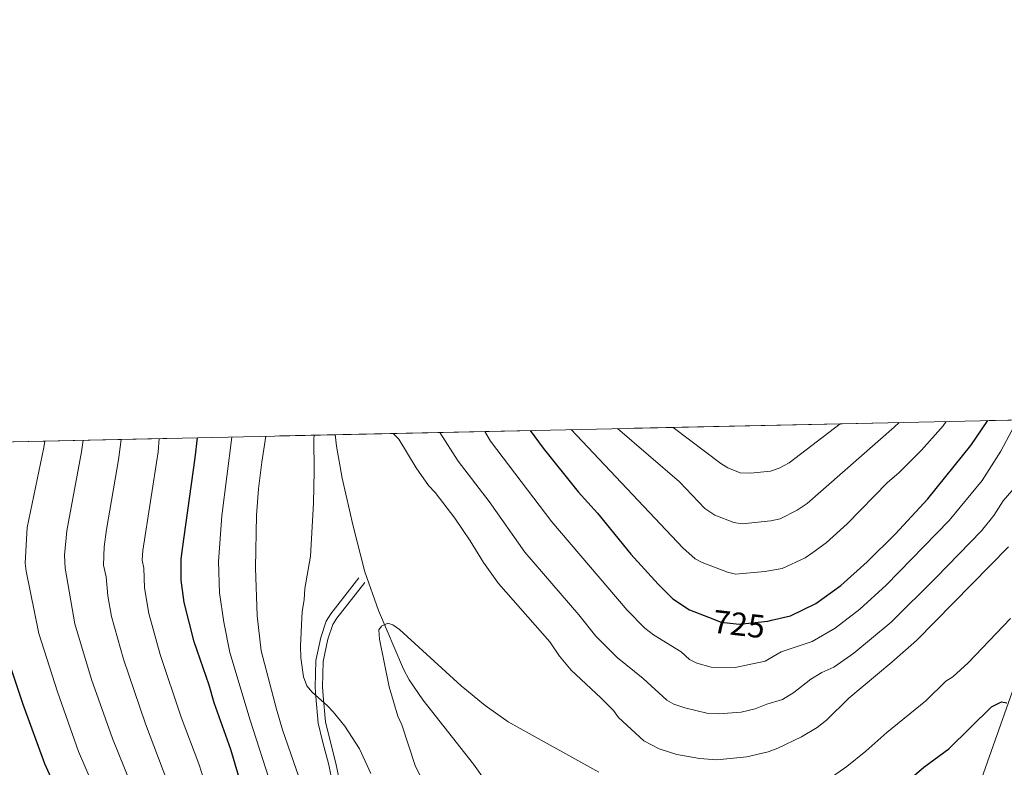
# Model space of a CAD drawing. Units: metres. Extents: x 648439 to 655366, y 730235 to 735013.
# Drawn here: x 649420 to 649721, y 734784 to 735012 of the extents above; entities that cross this region are included whole.
import ezdxf
from ezdxf.enums import TextEntityAlignment as Align

# ---------------------------------------------------------------- set-up
doc = ezdxf.new("R2010")
doc.units = ezdxf.units.M
doc.header["$MEASUREMENT"] = 0
doc.linetypes.add('DGN Style 3', pattern=[108.2882272293578, 77.34873373525558, -30.93949349410223])
doc.linetypes.add('DGN Style 5', pattern=[54.1441136146789, 23.20462012057667, -30.93949349410223])
for name, color, linetype, lineweight in [('Elementos auxiliares', 7, 'Continuous', 5), ('Entidades rústicas y varios', 7, 'Continuous', 5), ('Hidrografía', 7, 'Continuous', 5), ('Relieve y altimetría', 7, 'Continuous', 5), ('Textos de rotulación', 7, 'Continuous', 5), ('Viales y ferrocarril', 7, 'Continuous', 5)]:
    doc.layers.add(name, color=color, linetype=linetype, lineweight=lineweight)
doc.styles.add('Style-Helvetica-Narrow-Oblique', font='txt')

msp = doc.modelspace()

# ---------------------------------------------------------------- linework, layer by layer
at = {"layer": 'Elementos auxiliares', "color": 250, "linetype": 'Continuous', "lineweight": 5}
msp.add_line((649836.73, 734892.3400000001, 734.12), (649283.02, 734880.3, 821.72), dxfattribs=at)
at = {"layer": 'Elementos auxiliares', "color": 250, "linetype": 'Continuous', "lineweight": 5, "flags": 128}
msp.add_lwpolyline([(648539.3999999999, 730235.3), (648489.7, 732548.6400000001), (648439.98, 734861.96), (651850.04, 734936.1400000001), (655260.1300000001, 735012), (655312.2, 732698.6400000001), (655364.23, 730385.29), (651951.81, 730309.47)], close=True, dxfattribs=at)
at = {"layer": 'Entidades rústicas y varios', "color": 92, "linetype": 'DGN Style 3', "lineweight": 5}
msp.add_polyline3d([(649283.02, 734880.3, 821.72), (649836.73, 734892.3400000001, 734.12)], dxfattribs=at)
at = {"layer": 'Hidrografía', "color": 142, "linetype": 'DGN Style 3', "lineweight": 15}
for points in [[(649772.56, 734890.95, 711.11), (649772.3200000001, 734890.1699999999, 711.03), (649771.3300000001, 734887.3400000001, 710.49), (649769.72, 734885.1200000001, 709.8000000000001), (649768.1399999999, 734881.28, 709.12), (649765.46, 734877.96, 708.44), (649762.6699999999, 734873.8, 707.91), (649750.21, 734855.0700000001, 707.92), (649746.78, 734849.79, 707.07), (649744.6300000001, 734847.5700000001, 707.07), (649732.3999999999, 734827.3, 703.38), (649727.06, 734817.52, 701.95), (649726.03, 734815.23, 701.98), (649711.73, 734774.9199999999, 697.42), (649707.9299999999, 734765.69, 696.75), (649703.52, 734755.8500000001, 696.35), (649699.3899999999, 734745.23, 695.5500000000001)], [(649516.55, 734885.3800000001, 709.69), (649516.6399999999, 734884.6200000001, 709.58), (649516.95, 734881.8900000001, 708.9), (649518.75, 734872.1200000001, 708.1), (649522.0700000001, 734857.47, 707.42), (649525.6200000001, 734843.56, 705.98), (649529.79, 734831.81, 705.25), (649537.4199999999, 734813.8999999999, 704.12), (649539.1100000001, 734810.6499999999, 703.78), (649543.31, 734804.46, 703.23), (649558.8, 734784.8400000001, 701.82), (649562.55, 734779.6000000001, 701.39)]]:
    msp.add_polyline3d(points, dxfattribs=at)
at = {"layer": 'Relieve y altimetría', "color": 30, "linetype": 'Continuous', "lineweight": 5, "flags": 128}
for points, elevation in [([(649562.1799999999, 734886.3700000001), (649564, 734883.44), (649582.6599999999, 734858.8300000001), (649605.6000000001, 734831.8600000001), (649611.05, 734826.3900000001), (649613.6300000001, 734824.3600000001), (649622.0900000001, 734819.1200000001), (649624.69, 734816.8500000001), (649626.9299999999, 734815.74), (649631.25, 734814.46), (649638.6100000001, 734814.3600000001), (649647.7, 734816.28), (649652.6000000001, 734819.1100000001), (649662.05, 734822.31), (649669.1300000001, 734826.4199999999), (649676.6300000001, 734832.1499999999), (649684.6399999999, 734839.45), (649703.81, 734859.1699999999), (649713.96, 734871.4199999999), (649719.6499999999, 734880.3500000001), (649724.6499999999, 734889.8999999999)], 720), ([(649588.5900000001, 734886.95), (649622.6000000001, 734850.8900000001), (649626.3899999999, 734847.52), (649628.52, 734846.3900000001), (649636.27, 734843.4299999999), (649638.73, 734842.8900000001), (649647.6200000001, 734843.6300000001), (649652.8999999999, 734844.6000000001), (649659.8999999999, 734847.8200000001), (649662.27, 734849.45), (649666.3, 734852.3999999999), (649672.72, 734858.1699999999), (649685.04, 734870.8600000001), (649688.53, 734873.79), (649695.3800000001, 734880.69), (649701.99, 734888.1100000001), (649702.94, 734889.4299999999)], 730), ([(649602.7, 734887.25), (649621.6300000001, 734871.03), (649629.31, 734862.8700000001), (649632.3800000001, 734860.8200000001), (649638.19, 734858.6000000001), (649640.6699999999, 734858.19), (649649.4299999999, 734859.1499999999), (649652.3300000001, 734859.75), (649657.47, 734862.3900000001), (649660.54, 734864.3800000001), (649687.1100000001, 734887.73), (649688.56, 734889.1200000001)], 735), ([(649619.6399999999, 734887.6200000001), (649634.19, 734876.6200000001), (649636.31, 734875.31), (649640.1100000001, 734873.78), (649643.3, 734873.6300000001), (649649.3500000001, 734874.27), (649652.05, 734875.1400000001), (649655.06, 734876.79), (649670.5900000001, 734888.73)], 740), ([(649506.44, 734778.3700000001), (649500.49, 734795.3300000001), (649498.6399999999, 734801.6400000001), (649493.99, 734819.49), (649492.73, 734830.1799999999), (649492.28, 734844.8200000001), (649492.5800000001, 734860.8800000001), (649493.21, 734868.8800000001), (649494.1799999999, 734876.99), (649495.3999999999, 734884.9199999999)], 715), ([(649510.21, 734874.3700000001), (649510.06, 734883.99), (649510.1399999999, 734885.24)], 710), ([(649722, 734851.1499999999), (649693.8500000001, 734822.6599999999), (649686.4099999999, 734815.98), (649673.28, 734805.02), (649666.3899999999, 734798.3500000001), (649663.5800000001, 734796.1200000001), (649658.8200000001, 734793.21), (649651.6300000001, 734789.74), (649648.6200000001, 734788.6799999999), (649642.1499999999, 734787.1599999999), (649633, 734786.23), (649627.6599999999, 734786.6000000001), (649620.8300000001, 734787.8700000001), (649615.4099999999, 734789.6100000001), (649610.75, 734792.01), (649602.99, 734799.1000000001), (649601.4199999999, 734801.27), (649597.6399999999, 734805.1400000001), (649588.55, 734813.52), (649584.98, 734817.8400000001), (649582.0700000001, 734822.1699999999), (649566.4099999999, 734839.99), (649561.77, 734846.3700000001), (649557.75, 734853.04), (649553.06, 734859.96), (649547.04, 734867.74), (649545.04, 734869.8900000001), (649541.24, 734875.3), (649535.97, 734884.04), (649534.3, 734885.77)], 710), ([(649548.52, 734886.0700000001), (649554.06, 734877.28), (649563.53, 734865.06), (649574.4299999999, 734849.5700000001), (649590.8600000001, 734830.49), (649596.0900000001, 734823.8900000001), (649602.56, 734817.4099999999), (649610.56, 734811.05), (649617.72, 734804.4299999999), (649619.8899999999, 734803.19), (649623.19, 734802.02), (649629.8899999999, 734800.48), (649633.46, 734800.24), (649640.3800000001, 734800.76), (649644.69, 734801.77), (649648.2, 734803.21), (649653.05, 734804.6499999999), (649656.49, 734806.7), (649661.6200000001, 734810.78), (649665.03, 734812.8500000001), (649668.6300000001, 734814.46), (649674.77, 734818.71), (649686.2, 734828.21), (649699.9099999999, 734841.79), (649713.69, 734856.1100000001), (649717.46, 734860.76), (649720.31, 734865.23), (649729.54, 734875.8700000001)], 715), ([(649469.71, 734683.19), (649469.72, 734692.1300000001), (649469.5900000001, 734699.29), (649467.7, 734709.72), (649462.3899999999, 734729.05), (649454.81, 734750.3400000001), (649438.3200000001, 734788.73), (649431.8500000001, 734806.9199999999), (649426.19, 734824.72), (649422.3, 734843.73), (649422.04, 734846.21), (649422.6699999999, 734857.0700000001), (649427.73, 734881.51), (649428.04, 734883.45)], 745), ([(649464.6599999999, 734753.24), (649448.6399999999, 734792.73), (649442.28, 734810.74), (649437.1799999999, 734827.72), (649434.22, 734844.7), (649434.03, 734848.6400000001), (649434.6699999999, 734856.05), (649439.23, 734880.1499999999), (649439.72, 734883.71)], 740), ([(649482.81, 734733.53), (649458.72, 734797.1599999999), (649451.98, 734816.94), (649448.3700000001, 734829.8999999999), (649447.1799999999, 734836.25), (649446.75, 734842), (649445.95, 734845.56), (649446.1100000001, 734851.1599999999), (649446.77, 734856.49), (649450.52, 734877.7), (649451.3200000001, 734883.96)], 735), ([(649479.56, 734770.77), (649474.95, 734785.02), (649469.6000000001, 734799.21), (649463.1399999999, 734818.3700000001), (649459.74, 734830.8500000001), (649458.3800000001, 734838.6499999999), (649458.1699999999, 734844.7), (649457.73, 734847.1599999999), (649457.9099999999, 734850.02), (649462.53, 734880.2), (649462.9299999999, 734884.21)], 730), ([(649497.3, 734777.8), (649490.6599999999, 734798.27), (649484.4299999999, 734818.97), (649482.6000000001, 734828.24), (649481.24, 734837.19), (649480.94, 734846.69), (649481.97, 734860.6599999999), (649485.01, 734884.69)], 720), ([(649527.4199999999, 734782.03), (649524, 734789.56), (649519.55, 734796.44), (649515.96, 734800.8), (649514.28, 734802.6499999999), (649509.52, 734806.8200000001), (649507.97, 734808.77), (649506.8800000001, 734811.54), (649506.1000000001, 734817.3400000001), (649506.02, 734820.97), (649506.5, 734831.47), (649507.1100000001, 734834.98), (649507.28, 734838.48), (649509.0900000001, 734848.3400000001), (649509.9299999999, 734864.53), (649510.21, 734874.3700000001)], 710), ([(649546.19, 734773.8500000001), (649540.99, 734784.48), (649536.8600000001, 734796.8700000001), (649535.73, 734799.48), (649533.05, 734808.4299999999), (649530.1100000001, 734823), (649529.8500000001, 734825.8400000001), (649530.71, 734826.94), (649532.6599999999, 734827.8500000001), (649534.2, 734827.4299999999), (649536.19, 734825.94), (649555.04, 734808.74), (649562.3400000001, 734802.74), (649569.3800000001, 734797.76), (649596.95, 734782.48)], 705), ([(649666.27, 734779.74), (649672.6499999999, 734784.19), (649678.47, 734788.81), (649684.8, 734794.55), (649696.73, 734804.2), (649702.79, 734810.22), (649704.95, 734811.5700000001), (649709.7, 734815.79), (649722.6000000001, 734829.3300000001)], 705)]:
    msp.add_lwpolyline(points, dxfattribs=dict(at, elevation=elevation))
at = {"layer": 'Relieve y altimetría', "color": 30, "linetype": 'Continuous', "lineweight": 25, "flags": 128}
for points, elevation in [([(649649.6499999999, 734828.77), (649655.48, 734830.1499999999), (649663.22, 734833.9099999999), (649670.81, 734839.3999999999), (649678.8300000001, 734846.6100000001), (649687.44, 734855.1400000001), (649697.3700000001, 734865.8700000001), (649710.45, 734882.0800000001), (649715.6100000001, 734889.71)], 725), ([(649576.06, 734886.6699999999), (649579.99, 734881.27), (649590.6799999999, 734867.9199999999), (649596.6300000001, 734861.4299999999), (649606.75, 734848.97), (649615.1100000001, 734839.8400000001), (649619.55, 734835.3600000001), (649624.6599999999, 734831.95), (649630.4299999999, 734829.75)], 725), ([(649488.99, 734774.8900000001), (649484.74, 734789.3500000001), (649479.6200000001, 734803.6100000001), (649478.1399999999, 734809.01), (649473.5700000001, 734822.1799999999), (649470.5, 734834.23), (649469.5900000001, 734841.05), (649469.6000000001, 734847.3900000001), (649469.95, 734850.53), (649473.8999999999, 734878.3700000001), (649474.5700000001, 734884.47)], 725), ([(649416.4299999999, 734643.77), (649422.21, 734645.75), (649428.22, 734648.79), (649430.8200000001, 734650.5800000001), (649441.5, 734659.8400000001), (649447.9099999999, 734667.0900000001), (649453.5, 734675.94), (649455.8500000001, 734681.24), (649457, 734686.8400000001), (649457.75, 734694.02), (649457.8999999999, 734699.8500000001), (649456.6699999999, 734707.99), (649452.1799999999, 734726.81), (649445.97, 734745.1499999999), (649428, 734785.01), (649421.4199999999, 734803.1000000001), (649415.19, 734821.72)], 750), ([(649688.75, 734777.53), (649696.1699999999, 734783.94), (649703.71, 734789.54), (649716.8, 734802.3500000001), (649719.8200000001, 734803.8999999999), (649721.3999999999, 734803.5700000001)], 700)]:
    msp.add_lwpolyline(points, dxfattribs=dict(at, elevation=elevation))
at = {"layer": 'Relieve y altimetría', "color": 27, "linetype": 'DGN Style 5', "lineweight": 25, "elevation": 725, "flags": 128}
msp.add_lwpolyline([(649630.4299999999, 734829.75), (649634.3500000001, 734828.25), (649639.8300000001, 734827.6200000001), (649648.53, 734828.51), (649649.6499999999, 734828.77)], dxfattribs=at)
at = {"layer": 'Viales y ferrocarril', "color": 250, "linetype": 'Continuous', "lineweight": 5}
msp.add_polyline3d([(649523.8300000001, 734841.73, 705.42), (649515.2, 734830.71, 707.47), (649513.8200000001, 734828.47, 707.8100000000001), (649512.2, 734823.56, 708.32), (649510.6399999999, 734816.47, 708.49), (649510.4299999999, 734808.3900000001, 708.49), (649510.6599999999, 734805.54, 709.17), (649511.4199999999, 734797.4199999999, 710.2), (649512.72, 734791.8900000001, 711.08), (649514.6200000001, 734784.6400000001, 711.08), (649515.75, 734779.23, 711.5600000000001)], dxfattribs=at)
at = {"layer": 'Viales y ferrocarril', "color": 250, "linetype": 'DGN Style 3', "lineweight": 5}
msp.add_polyline3d([(649525.6000000001, 734840.3400000001, 705.42), (649517.05, 734829.4199999999, 707.47), (649515.8700000001, 734827.52, 707.8100000000001), (649514.3800000001, 734822.97, 708.32), (649512.8899999999, 734816.2, 708.49), (649512.6799999999, 734808.45, 708.49), (649512.9099999999, 734805.74, 709.17), (649513.6499999999, 734797.78, 710.2), (649514.8999999999, 734792.4299999999, 711.08), (649516.81, 734785.1599999999, 711.08), (649517.9299999999, 734779.77, 711.5600000000001)], dxfattribs=at)

# ---------------------------------------------------------------- texts
at = {"layer": 'Textos de rotulación', "color": 27, "linetype": 'Continuous', "lineweight": 5, "style": 'Style-Helvetica-Narrow-Oblique'}
msp.add_text('725', height=7.000020000000001, rotation=353.4418674223564, dxfattribs=at).set_placement((649639.754539316, 734827.6257110627, 725), align=Align.MIDDLE_CENTER)

doc.saveas('drawing.dxf')
